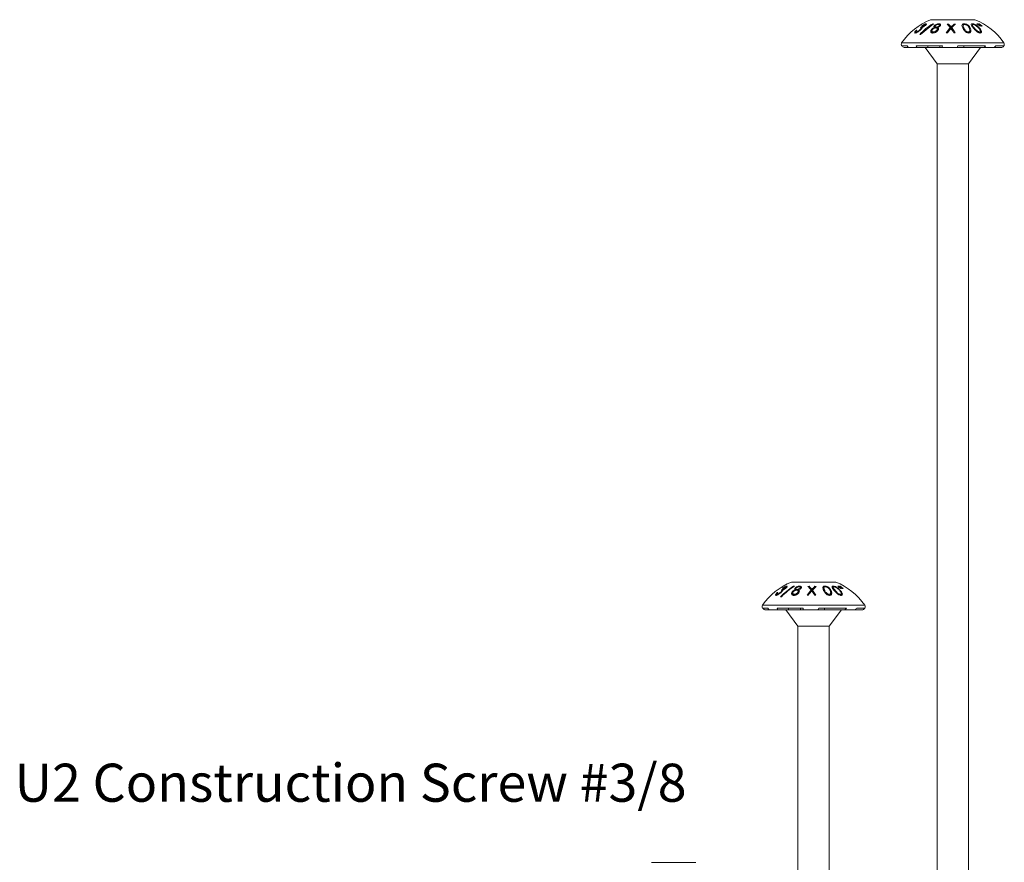
# Model space of a CAD drawing. Units: millimetres. Extents: x 10 to 188, y -6 to 414.
# Drawn here: x 10 to 188, y 262 to 414 of the extents above; entities that cross this region are included whole.
import ezdxf

# ---------------------------------------------------------------- set-up
doc = ezdxf.new("R2010")
doc.units = ezdxf.units.MM
doc.styles.add('SLDTEXTSTYLE0', font='TXT', dxfattribs={"width": 0.75})

msp = doc.modelspace()

# ---------------------------------------------------------------- linework, layer by layer
at = {"color": 7, "linetype": 'Continuous', "lineweight": 15}
for p, q in [((182.74, 414.42), (174.74, 414.42)), ((172.18, 412.53), (172.18, 412.43)), ((172.79, 412.59), (172.79, 412.49)), ((173.07, 413.1), (172.9, 412.96)), ((172.93, 411.76), (175.27, 413.65)), ((173.02, 412.7), (173.02, 412.9)), ((173.07, 413.1), (173.07, 412.76)), ((173.21, 413.04), (173.21, 412.98)), ((173.62, 413.34), (173.62, 413.25)), ((173.78, 413.38), (173.78, 413.52)), ((173.91, 413.68), (173.91, 413.5)), ((174.83, 412.55), (174.83, 412.12)), ((175.27, 413.65), (175.12, 413.67)), ((175.39, 413.32), (175.39, 413.07)), ((175.46, 413.02), (175.46, 412.91)), ((175.55, 413.24), (175.55, 412.93)), ((175.77, 413.09), (175.77, 412.93)), ((175.91, 412.58), (175.91, 412.33)), ((175.96, 412.38), (175.96, 412.73)), ((176, 413.02), (176, 412.43)), ((176.2, 413.68), (176.2, 413.55)), ((176.3, 413.33), (176.3, 413.15)), ((176.33, 413.18), (176.33, 413.43)), ((177.96, 413.64), (177.72, 413.63)), ((178.43, 413.12), (177.96, 413.64)), ((177.96, 413.64), (177.96, 413.35)), ((178.29, 412.98), (178.29, 412.68)), ((178.98, 413.64), (178.43, 413.12)), ((178.43, 413.12), (178.43, 412.79)), ((179.15, 412.03), (178.54, 412.98)), ((178.54, 412.98), (178.54, 412.62)), ((178.98, 413.64), (178.98, 413.39)), ((180.59, 413.33), (180.59, 412.94)), ((180.79, 413.68), (180.79, 413.55)), ((181.83, 412.06), (181.83, 412.47)), ((182.27, 413.44), (182.27, 413.15)), ((182.28, 413.67), (182.28, 413.45)), ((183.1, 413.65), (183.66, 413.23)), ((183.21, 413.66), (183.21, 413.56)), ((183.41, 413.66), (183.97, 413.24)), ((183.53, 413.65), (183.53, 413.57)), ((183.55, 412.91), (183.55, 412.74)), ((183.66, 413.23), (183.74, 413.24)), ((183.97, 413.24), (184.06, 413.23)), ((172.08, 412.25), (172.08, 412.04)), ((172.15, 412.2), (172.15, 412.06)), ((172.78, 411.75), (172.93, 411.76)), ((174.96, 412.4), (174.96, 412.04)), ((175.25, 412.2), (175.25, 412.02)), ((178.91, 412.05), (179.15, 412.03)), ((181.55, 412.19), (181.55, 412.01)), ((183.59, 412.19), (183.59, 412.03)), ((183.74, 412.02), (183.74, 412.33)), ((187.98, 410.23), (169.5, 410.23)), ((170.5, 409.72), (169.5, 409.72)), ((170.78, 409.42), (169.95, 409.42)), ((172.3, 409.42), (170.78, 409.42)), ((176.87, 409.72), (172.13, 409.72)), ((174.23, 409.42), (172.3, 409.42)), ((173.74, 409.42), (175.92, 406.42)), ((174.23, 409.72), (174.23, 409.42)), ((176.39, 409.42), (174.23, 409.42)), ((176.39, 409.72), (176.39, 409.42)), ((176.39, 409.42), (176.83, 409.42)), ((179.51, 409.42), (176.83, 409.42)), ((180.73, 409.42), (179.52, 409.42)), ((184.65, 409.72), (179.67, 409.72)), ((180.73, 409.72), (180.73, 409.42)), ((180.73, 409.42), (184.33, 409.42)), ((181.57, 406.42), (183.74, 409.42)), ((186.13, 409.42), (184.33, 409.42)), ((186.13, 409.42), (187.62, 409.42)), ((187.99, 409.72), (186.51, 409.72)), ((175.92, 406.42), (175.92, 207.52)), ((181.57, 406.42), (175.92, 406.42)), ((181.57, 207.52), (181.57, 406.42)), ((147.89, 311.13), (147.89, 311.33)), ((147.95, 311.54), (147.95, 311.19)), ((148.01, 311.76), (148.11, 311.77)), ((148.08, 311.47), (148.08, 311.42)), ((148.49, 311.77), (148.49, 311.69)), ((148.66, 311.81), (148.66, 311.96)), ((148.78, 312.12), (148.78, 311.93)), ((157.62, 312.86), (149.62, 312.86)), ((149.99, 312.1), (149.99, 311.98)), ((150.27, 311.76), (150.27, 311.5)), ((150.33, 311.46), (150.33, 311.34)), ((150.42, 311.68), (150.42, 311.36)), ((150.65, 311.52), (150.65, 311.37)), ((150.83, 310.81), (150.83, 311.16)), ((150.88, 311.46), (150.88, 310.87)), ((151.08, 312.12), (151.08, 311.99)), ((151.17, 311.77), (151.17, 311.59)), ((151.21, 311.61), (151.21, 311.86)), ((152.84, 312.08), (152.59, 312.06)), ((152.84, 312.08), (152.84, 311.78)), ((153.17, 311.41), (153.17, 311.11)), ((153.3, 311.56), (153.3, 311.23)), ((153.41, 311.41), (154.09, 312.06)), ((154.03, 310.47), (153.41, 311.41)), ((153.41, 311.41), (153.41, 311.05)), ((153.85, 312.08), (153.85, 311.83)), ((155.46, 311.77), (155.46, 311.38)), ((155.66, 312.11), (155.66, 311.98)), ((157.14, 311.88), (157.14, 311.59)), ((157.16, 312.11), (157.16, 311.89)), ((158.09, 312.09), (158.09, 312)), ((158.4, 312.09), (158.28, 312.09)), ((158.28, 312.09), (158.85, 311.67)), ((158.93, 311.67), (158.4, 312.09)), ((158.4, 312.09), (158.4, 312)), ((158.42, 311.35), (158.42, 311.17)), ((158.85, 311.67), (158.93, 311.67)), ((146.95, 310.69), (146.95, 310.47)), ((147.02, 310.64), (147.02, 310.5)), ((147.15, 310.98), (147.05, 310.97)), ((147.05, 310.97), (147.05, 310.87)), ((147.65, 310.19), (147.81, 310.2)), ((147.67, 311.02), (147.67, 310.92)), ((149.7, 310.99), (149.7, 310.56)), ((149.84, 310.84), (149.84, 310.48)), ((150.13, 310.64), (150.13, 310.46)), ((150.79, 311.01), (150.79, 310.77)), ((153.78, 310.49), (154.03, 310.47)), ((156.43, 310.63), (156.43, 310.45)), ((156.7, 310.5), (156.7, 310.9)), ((158.46, 310.63), (158.46, 310.46)), ((158.61, 310.46), (158.61, 310.77)), ((145.37, 308.16), (144.37, 308.16)), ((162.85, 308.67), (144.38, 308.67)), ((145.65, 307.86), (144.83, 307.86)), ((147.18, 307.86), (145.65, 307.86)), ((151.75, 308.16), (147.01, 308.16)), ((149.1, 307.86), (147.18, 307.86)), ((148.62, 307.86), (150.79, 304.86)), ((149.1, 308.16), (149.1, 307.86)), ((151.27, 307.86), (149.1, 307.86)), ((151.27, 308.16), (151.27, 307.86)), ((151.27, 307.86), (151.71, 307.86)), ((154.38, 307.86), (151.71, 307.86)), ((155.6, 307.86), (154.39, 307.86)), ((159.53, 308.16), (154.55, 308.16)), ((155.6, 308.16), (155.6, 307.86)), ((155.6, 307.86), (159.2, 307.86)), ((156.44, 304.86), (158.62, 307.86)), ((161, 307.86), (159.2, 307.86)), ((161, 307.86), (162.49, 307.86)), ((162.86, 308.16), (161.39, 308.16)), ((150.79, 304.86), (150.79, 207.56)), ((156.44, 304.86), (150.79, 304.86)), ((156.44, 207.56), (156.44, 304.86)), ((132.37, 262.23), (124.37, 262.23))]:
    msp.add_line(p, q, dxfattribs=at)
at = {"color": 8, "linetype": 'Continuous', "lineweight": 15}
for p, q in [((180.73, 412.93), (180.73, 412.6)), ((182.61, 412.92), (182.61, 412.74)), ((155.61, 311.36), (155.61, 311.03)), ((157.48, 311.36), (157.48, 311.18))]:
    msp.add_line(p, q, dxfattribs=at)
at = {"color": 7, "linetype": 'Continuous', "lineweight": 15}
for centre, radius, start, end in [((179.3, 403.35), 11.97, 112.3697, 144.9145), ((178.19, 403.35), 11.97, 35.0855, 67.6303), ((170.01, 409.97), 0.568, 152.5491, 206.1445), ((187.48, 409.97), 0.568, 333.8555, 27.4509), ((154.17, 301.79), 11.97, 112.3697, 144.9145), ((153.06, 301.79), 11.97, 35.0855, 67.6303), ((144.88, 308.41), 0.568, 152.5491, 206.1445), ((162.35, 308.41), 0.568, 333.8555, 27.4509)]:
    msp.add_arc(centre, radius, start, end, dxfattribs=at)
for points, knots in [([(172.18, 412.53), (172.1, 412.45), (171.97, 412.31), (171.87, 412.14), (171.86, 412.04), (171.92, 412.01), (171.96, 412.01), (171.97, 412.01)], [0, 0, 0, 0, 0.3574611, 0.5649777, 0.7740514, 0.9516835, 1, 1, 1, 1]), ([(171.97, 412.01), (172.01, 412.02), (172.09, 412.03), (172.28, 412.12), (172.52, 412.26), (172.74, 412.43), (172.86, 412.55), (172.91, 412.59)], [0, 0, 0, 0, 0.179135, 0.359745, 0.569118, 0.853965, 1, 1, 1, 1]), ([(172.09, 412.3), (172.1, 412.32), (172.12, 412.36), (172.19, 412.45), (172.25, 412.52), (172.28, 412.55)], [0, 0, 0, 0, 0.250064, 0.620827, 1, 1, 1, 1]), ([(172.79, 412.59), (172.75, 412.54), (172.64, 412.45), (172.47, 412.33), (172.31, 412.25), (172.21, 412.21), (172.17, 412.21), (172.15, 412.2)], [0, 0, 0, 0, 0.231635, 0.515088, 0.692867, 0.871627, 1, 1, 1, 1]), ([(172.9, 412.96), (172.94, 412.96), (172.99, 412.95), (173.03, 412.9), (173, 412.82), (172.92, 412.71), (172.83, 412.63), (172.79, 412.59)], [0, 0, 0, 0, 0.265093, 0.428422, 0.592298, 0.802452, 1, 1, 1, 1]), ([(172.91, 412.59), (172.96, 412.64), (173.02, 412.7), (173.11, 412.8), (173.14, 412.85), (173.17, 412.89)], [0, 0, 0, 0, 0.5, 0.5, 1, 1, 1, 1]), ([(173.62, 413.34), (173.58, 413.31), (173.51, 413.26), (173.39, 413.2), (173.27, 413.14), (173.16, 413.11), (173.1, 413.1), (173.07, 413.1)], [0, 0, 0, 0, 0.199541, 0.366401, 0.533012, 0.782929, 1, 1, 1, 1]), ([(173.91, 413.68), (173.89, 413.68), (173.87, 413.68), (173.82, 413.67), (173.79, 413.66), (173.7, 413.63), (173.62, 413.6), (173.48, 413.53), (173.41, 413.49), (173.27, 413.41), (173.2, 413.37), (173.14, 413.32)], [0, 0, 0, 0, 0.125, 0.125, 0.25, 0.25, 0.5, 0.5, 0.75, 0.75, 1, 1, 1, 1]), ([(173.17, 412.89), (173.19, 412.92), (173.2, 412.95), (173.22, 413), (173.22, 413.02), (173.21, 413.04)], [0, 0, 0, 0, 0.5, 0.5, 1, 1, 1, 1]), ([(173.21, 413.04), (173.25, 413.06), (173.29, 413.07), (173.38, 413.11), (173.43, 413.14), (173.52, 413.19), (173.56, 413.21), (173.64, 413.27), (173.68, 413.3), (173.72, 413.32)], [0, 0, 0, 0, 0.25, 0.25, 0.5, 0.5, 0.75, 0.75, 1, 1, 1, 1]), ([(173.24, 413.33), (173.29, 413.37), (173.4, 413.43), (173.54, 413.51), (173.65, 413.55), (173.7, 413.56), (173.72, 413.56), (173.73, 413.56)], [0, 0, 0, 0, 0.301216, 0.6063, 0.787315, 0.968729, 1, 1, 1, 1]), ([(173.73, 413.56), (173.75, 413.56), (173.78, 413.55), (173.79, 413.51), (173.75, 413.46), (173.69, 413.4), (173.64, 413.35), (173.62, 413.34)], [0, 0, 0, 0, 0.21426, 0.430134, 0.623336, 0.855487, 1, 1, 1, 1]), ([(173.72, 413.32), (173.77, 413.37), (173.88, 413.46), (173.98, 413.57), (173.98, 413.61), (173.98, 413.62)], [0, 0, 0, 0, 0.36212, 0.759918, 1, 1, 1, 1]), ([(173.99, 413.65), (173.98, 413.66), (173.97, 413.67), (173.95, 413.68), (173.93, 413.68), (173.91, 413.68)], [0, 0, 0, 0, 0.5, 0.5, 1, 1, 1, 1]), ([(174.83, 412.55), (174.81, 412.52), (174.79, 412.49), (174.77, 412.42), (174.76, 412.39), (174.75, 412.3), (174.76, 412.24), (174.8, 412.13), (174.85, 412.08), (174.95, 412.04), (174.99, 412.03), (175.07, 412.02), (175.11, 412.01), (175.16, 412.01)], [0, 0, 0, 0, 0.125, 0.125, 0.25, 0.25, 0.5, 0.5, 0.75, 0.75, 0.875, 0.875, 1, 1, 1, 1]), ([(175.46, 413.02), (175.39, 412.99), (175.32, 412.97), (175.19, 412.9), (175.12, 412.86), (175.02, 412.78), (174.97, 412.74), (174.89, 412.65), (174.85, 412.6), (174.83, 412.55)], [0, 0, 0, 0, 0.25, 0.25, 0.5, 0.5, 0.75, 0.75, 1, 1, 1, 1]), ([(175.25, 412.2), (175.22, 412.2), (175.19, 412.2), (175.14, 412.21), (175.11, 412.22), (175.04, 412.24), (175, 412.27), (174.97, 412.34), (174.96, 412.39), (174.97, 412.45), (174.97, 412.47), (174.99, 412.52), (175, 412.54), (175.01, 412.56)], [0, 0, 0, 0, 0.125, 0.125, 0.25, 0.25, 0.5, 0.5, 0.75, 0.75, 0.875, 0.875, 1, 1, 1, 1]), ([(175.01, 412.56), (175.04, 412.61), (175.07, 412.66), (175.16, 412.75), (175.22, 412.79), (175.34, 412.86), (175.41, 412.89), (175.55, 412.94), (175.62, 412.95), (175.69, 412.95)], [0, 0, 0, 0, 0.25, 0.25, 0.5, 0.5, 0.75, 0.75, 1, 1, 1, 1]), ([(175.91, 412.58), (175.88, 412.53), (175.85, 412.49), (175.76, 412.4), (175.71, 412.36), (175.59, 412.28), (175.52, 412.25), (175.42, 412.22), (175.39, 412.21), (175.32, 412.2), (175.29, 412.2), (175.25, 412.2)], [0, 0, 0, 0, 0.25, 0.25, 0.5, 0.5, 0.75, 0.75, 0.875, 0.875, 1, 1, 1, 1]), ([(175.39, 413.32), (175.37, 413.29), (175.36, 413.26), (175.34, 413.2), (175.34, 413.17), (175.35, 413.12), (175.36, 413.1), (175.4, 413.05), (175.43, 413.04), (175.46, 413.02)], [0, 0, 0, 0, 0.25, 0.25, 0.5, 0.5, 0.75, 0.75, 1, 1, 1, 1]), ([(176.2, 413.68), (176.17, 413.68), (176.13, 413.68), (176.05, 413.67), (176.01, 413.66), (175.89, 413.64), (175.8, 413.61), (175.66, 413.54), (175.59, 413.5), (175.5, 413.44), (175.48, 413.41), (175.43, 413.37), (175.41, 413.34), (175.39, 413.32)], [0, 0, 0, 0, 0.125, 0.125, 0.25, 0.25, 0.5, 0.5, 0.75, 0.75, 0.875, 0.875, 1, 1, 1, 1]), ([(175.77, 413.09), (175.74, 413.09), (175.66, 413.09), (175.58, 413.14), (175.54, 413.21), (175.55, 413.28), (175.57, 413.32), (175.58, 413.33)], [0, 0, 0, 0, 0.1941561, 0.3893644, 0.6471373, 0.9042796, 1, 1, 1, 1]), ([(175.58, 413.33), (175.6, 413.36), (175.65, 413.41), (175.76, 413.48), (175.88, 413.53), (176, 413.56), (176.07, 413.56), (176.1, 413.56)], [0, 0, 0, 0, 0.220311, 0.433084, 0.645208, 0.8584, 1, 1, 1, 1]), ([(175.69, 412.95), (175.72, 412.95), (175.75, 412.94), (175.8, 412.93), (175.82, 412.92), (175.89, 412.89), (175.92, 412.86), (175.95, 412.79), (175.96, 412.75), (175.95, 412.67), (175.93, 412.62), (175.91, 412.58)], [0, 0, 0, 0, 0.125, 0.125, 0.25, 0.25, 0.5, 0.5, 0.75, 0.75, 1, 1, 1, 1]), ([(175.76, 412.21), (175.8, 412.23), (175.83, 412.26), (175.9, 412.32), (175.93, 412.35), (176.02, 412.44), (176.06, 412.5), (176.1, 412.57)], [0, 0, 0, 0, 0.25, 0.25, 0.5, 0.5, 1, 1, 1, 1]), ([(176.3, 413.33), (176.27, 413.3), (176.21, 413.24), (176.08, 413.16), (175.94, 413.11), (175.83, 413.09), (175.78, 413.09), (175.77, 413.09)], [0, 0, 0, 0, 0.271309, 0.53628, 0.738945, 0.942329, 1, 1, 1, 1]), ([(176, 413.02), (176.08, 413.05), (176.22, 413.09), (176.39, 413.2), (176.45, 413.28), (176.48, 413.32)], [0, 0, 0, 0, 0.3662, 0.669166, 1, 1, 1, 1]), ([(176.1, 412.57), (176.12, 412.61), (176.15, 412.66), (176.17, 412.74), (176.17, 412.79), (176.15, 412.87), (176.13, 412.9), (176.08, 412.97), (176.04, 412.99), (176, 413.02)], [0, 0, 0, 0, 0.25, 0.25, 0.5, 0.5, 0.75, 0.75, 1, 1, 1, 1]), ([(176.1, 413.56), (176.15, 413.56), (176.23, 413.55), (176.3, 413.52), (176.33, 413.47), (176.34, 413.4), (176.31, 413.36), (176.3, 413.33)], [0, 0, 0, 0, 0.254565, 0.427614, 0.600653, 0.800489, 1, 1, 1, 1]), ([(176.48, 413.32), (176.51, 413.37), (176.56, 413.47), (176.52, 413.59), (176.4, 413.66), (176.28, 413.68), (176.21, 413.68), (176.2, 413.68)], [0, 0, 0, 0, 0.274226, 0.540468, 0.76728, 0.971939, 1, 1, 1, 1]), ([(180.79, 413.68), (180.72, 413.68), (180.66, 413.67), (180.56, 413.64), (180.51, 413.62), (180.42, 413.54), (180.39, 413.47), (180.39, 413.32), (180.41, 413.24), (180.47, 413.08), (180.51, 413), (180.55, 412.92)], [0, 0, 0, 0, 0.125, 0.125, 0.25, 0.25, 0.5, 0.5, 0.75, 0.75, 1, 1, 1, 1]), ([(180.55, 412.92), (180.59, 412.83), (180.64, 412.74), (180.75, 412.56), (180.82, 412.47), (180.98, 412.29), (181.08, 412.2), (181.27, 412.1), (181.33, 412.07), (181.44, 412.03), (181.48, 412.03), (181.55, 412.02), (181.58, 412.01), (181.62, 412.01)], [0, 0, 0, 0, 0.25, 0.25, 0.5, 0.5, 0.75, 0.75, 0.875, 0.875, 0.9375, 0.9375, 1, 1, 1, 1]), ([(180.73, 412.93), (180.7, 412.99), (180.67, 413.06), (180.62, 413.19), (180.59, 413.25), (180.59, 413.37), (180.6, 413.43), (180.66, 413.5), (180.69, 413.52), (180.75, 413.54), (180.77, 413.55), (180.82, 413.56), (180.84, 413.56), (180.87, 413.56)], [0, 0, 0, 0, 0.25, 0.25, 0.5, 0.5, 0.75, 0.75, 0.875, 0.875, 0.9375, 0.9375, 1, 1, 1, 1]), ([(181.55, 412.19), (181.51, 412.19), (181.43, 412.2), (181.29, 412.26), (181.12, 412.36), (180.9, 412.6), (180.8, 412.79), (180.73, 412.93)], [0, 0, 0, 0, 0.092635, 0.185592, 0.318926, 0.528101, 1, 1, 1, 1]), ([(181.88, 412.92), (181.83, 413), (181.79, 413.08), (181.67, 413.25), (181.6, 413.33), (181.43, 413.47), (181.32, 413.54), (181.13, 413.62), (181.06, 413.64), (180.92, 413.67), (180.85, 413.68), (180.79, 413.68)], [0, 0, 0, 0, 0.25, 0.25, 0.5, 0.5, 0.75, 0.75, 0.875, 0.875, 1, 1, 1, 1]), ([(180.87, 413.56), (180.9, 413.56), (180.92, 413.56), (180.98, 413.55), (181.01, 413.54), (181.09, 413.52), (181.14, 413.5), (181.24, 413.45), (181.28, 413.43), (181.36, 413.37), (181.39, 413.34), (181.49, 413.25), (181.54, 413.19), (181.62, 413.06), (181.66, 412.99), (181.7, 412.93)], [0, 0, 0, 0, 0.0625, 0.0625, 0.125, 0.125, 0.25, 0.25, 0.375, 0.375, 0.5, 0.5, 0.75, 0.75, 1, 1, 1, 1]), ([(181.83, 412.5), (181.83, 412.44), (181.83, 412.35), (181.75, 412.26), (181.67, 412.2), (181.59, 412.19), (181.55, 412.19)], [0, 0, 0, 0, 0.405481, 0.635802, 0.820822, 1, 1, 1, 1]), ([(181.62, 412.01), (181.65, 412.01), (181.68, 412.02), (181.75, 412.03), (181.78, 412.04), (181.85, 412.07), (181.9, 412.1), (181.99, 412.2), (182.02, 412.29), (182.03, 412.47), (182.01, 412.56), (181.96, 412.74), (181.92, 412.83), (181.88, 412.92)], [0, 0, 0, 0, 0.0625, 0.0625, 0.125, 0.125, 0.25, 0.25, 0.5, 0.5, 0.75, 0.75, 1, 1, 1, 1]), ([(181.7, 412.93), (181.73, 412.86), (181.76, 412.79), (181.81, 412.65), (181.82, 412.57), (181.83, 412.5)], [0, 0, 0, 0, 0.5, 0.5, 1, 1, 1, 1]), ([(182.28, 413.67), (182.26, 413.67), (182.23, 413.67), (182.19, 413.66), (182.17, 413.66), (182.11, 413.63), (182.09, 413.61), (182.05, 413.53), (182.07, 413.46), (182.13, 413.32), (182.19, 413.24), (182.31, 413.08), (182.39, 413), (182.46, 412.91)], [0, 0, 0, 0, 0.0625, 0.0625, 0.125, 0.125, 0.25, 0.25, 0.5, 0.5, 0.75, 0.75, 1, 1, 1, 1]), ([(182.61, 412.92), (182.55, 412.99), (182.5, 413.06), (182.39, 413.19), (182.34, 413.25), (182.28, 413.37), (182.26, 413.43), (182.28, 413.5), (182.29, 413.52), (182.33, 413.54), (182.34, 413.54), (182.38, 413.55), (182.4, 413.55), (182.42, 413.55)], [0, 0, 0, 0, 0.25, 0.25, 0.5, 0.5, 0.75, 0.75, 0.875, 0.875, 0.9375, 0.9375, 1, 1, 1, 1]), ([(183.55, 412.91), (183.46, 413.01), (183.27, 413.21), (182.96, 413.44), (182.68, 413.59), (182.46, 413.66), (182.34, 413.67), (182.28, 413.67)], [0, 0, 0, 0, 0.30054, 0.604638, 0.740417, 0.877444, 1, 1, 1, 1]), ([(182.42, 413.55), (182.44, 413.55), (182.46, 413.55), (182.51, 413.54), (182.54, 413.54), (182.61, 413.52), (182.67, 413.5), (182.77, 413.45), (182.82, 413.42), (182.91, 413.37), (182.95, 413.34), (183.16, 413.19), (183.28, 413.06), (183.4, 412.92)], [0, 0, 0, 0, 0.0625, 0.0625, 0.125, 0.125, 0.25, 0.25, 0.375, 0.375, 0.5, 0.5, 1, 1, 1, 1]), ([(182.46, 412.91), (182.54, 412.81), (182.72, 412.61), (182.98, 412.36), (183.24, 412.17), (183.43, 412.07), (183.59, 412.02), (183.67, 412.02), (183.7, 412.01)], [0, 0, 0, 0, 0.280175, 0.562173, 0.696023, 0.831107, 0.926689, 1, 1, 1, 1]), ([(183.59, 412.19), (183.56, 412.19), (183.54, 412.19), (183.49, 412.2), (183.46, 412.21), (183.38, 412.24), (183.33, 412.27), (183.23, 412.33), (183.18, 412.36), (183.09, 412.43), (183.05, 412.46), (182.93, 412.57), (182.86, 412.64), (182.73, 412.78), (182.67, 412.85), (182.61, 412.92)], [0, 0, 0, 0, 0.0625, 0.0625, 0.125, 0.125, 0.25, 0.25, 0.375, 0.375, 0.5, 0.5, 0.75, 0.75, 1, 1, 1, 1]), ([(183.4, 412.92), (183.46, 412.86), (183.51, 412.79), (183.61, 412.64), (183.65, 412.57), (183.69, 412.5)], [0, 0, 0, 0, 0.5, 0.5, 1, 1, 1, 1]), ([(183.7, 412.01), (183.75, 412.02), (183.83, 412.03), (183.91, 412.1), (183.94, 412.24), (183.85, 412.53), (183.67, 412.76), (183.55, 412.91)], [0, 0, 0, 0, 0.1042128, 0.2088534, 0.3492641, 0.5793806, 1, 1, 1, 1]), ([(183.69, 412.5), (183.7, 412.47), (183.72, 412.43), (183.74, 412.36), (183.74, 412.33), (183.73, 412.27), (183.71, 412.24), (183.68, 412.21), (183.66, 412.2), (183.63, 412.19), (183.61, 412.19), (183.59, 412.19)], [0, 0, 0, 0, 0.25, 0.25, 0.5, 0.5, 0.75, 0.75, 0.875, 0.875, 1, 1, 1, 1]), ([(172.15, 412.2), (172.13, 412.21), (172.1, 412.21), (172.07, 412.24), (172.08, 412.28), (172.09, 412.3)], [0, 0, 0, 0, 0.240536, 0.619924, 1, 1, 1, 1]), ([(175.16, 412.01), (175.21, 412.01), (175.26, 412.02), (175.36, 412.03), (175.41, 412.04), (175.52, 412.08), (175.57, 412.1), (175.67, 412.15), (175.71, 412.18), (175.76, 412.21)], [0, 0, 0, 0, 0.25, 0.25, 0.5, 0.5, 0.75, 0.75, 1, 1, 1, 1]), ([(147.78, 311.4), (147.81, 311.39), (147.84, 311.39), (147.88, 311.37), (147.89, 311.36), (147.89, 311.34), (147.89, 311.32), (147.87, 311.27), (147.85, 311.22), (147.79, 311.15), (147.77, 311.13), (147.72, 311.08), (147.69, 311.05), (147.67, 311.02)], [0, 0, 0, 0, 0.25, 0.25, 0.375, 0.375, 0.5, 0.5, 0.75, 0.75, 0.875, 0.875, 1, 1, 1, 1]), ([(147.78, 311.02), (147.84, 311.08), (147.89, 311.13), (147.98, 311.23), (148.02, 311.28), (148.05, 311.33)], [0, 0, 0, 0, 0.5, 0.5, 1, 1, 1, 1]), ([(148.49, 311.77), (148.44, 311.74), (148.39, 311.71), (148.29, 311.65), (148.24, 311.62), (148.14, 311.58), (148.09, 311.56), (148.01, 311.54), (147.98, 311.54), (147.95, 311.54)], [0, 0, 0, 0, 0.25, 0.25, 0.5, 0.5, 0.75, 0.75, 1, 1, 1, 1]), ([(148.78, 312.12), (148.75, 312.11), (148.68, 312.11), (148.52, 312.05), (148.33, 311.96), (148.15, 311.85), (148.04, 311.78), (148.01, 311.76)], [0, 0, 0, 0, 0.194311, 0.389624, 0.579923, 0.885896, 1, 1, 1, 1]), ([(148.05, 311.33), (148.06, 311.36), (148.08, 311.39), (148.09, 311.44), (148.09, 311.46), (148.08, 311.47)], [0, 0, 0, 0, 0.5, 0.5, 1, 1, 1, 1]), ([(148.08, 311.47), (148.13, 311.49), (148.17, 311.51), (148.26, 311.55), (148.3, 311.57), (148.39, 311.62), (148.43, 311.65), (148.52, 311.7), (148.55, 311.73), (148.59, 311.76)], [0, 0, 0, 0, 0.25, 0.25, 0.5, 0.5, 0.75, 0.75, 1, 1, 1, 1]), ([(148.11, 311.77), (148.2, 311.83), (148.29, 311.88), (148.42, 311.94), (148.47, 311.96), (148.53, 311.98), (148.54, 311.99), (148.57, 311.99), (148.59, 311.99), (148.6, 311.99)], [0, 0, 0, 0, 0.5, 0.5, 0.75, 0.75, 0.875, 0.875, 1, 1, 1, 1]), ([(148.6, 311.99), (148.63, 311.99), (148.64, 311.99), (148.66, 311.97), (148.66, 311.95), (148.63, 311.91), (148.62, 311.88), (148.56, 311.83), (148.53, 311.8), (148.49, 311.77)], [0, 0, 0, 0, 0.25, 0.25, 0.5, 0.5, 0.75, 0.75, 1, 1, 1, 1]), ([(148.59, 311.76), (148.65, 311.8), (148.76, 311.89), (148.85, 312), (148.85, 312.05), (148.85, 312.06)], [0, 0, 0, 0, 0.362139, 0.759907, 1, 1, 1, 1]), ([(148.86, 312.08), (148.85, 312.1), (148.83, 312.12), (148.79, 312.12), (148.78, 312.12)], [0, 0, 0, 0, 0.777627, 1, 1, 1, 1]), ([(150.33, 311.46), (150.26, 311.43), (150.19, 311.4), (150.06, 311.34), (150, 311.3), (149.89, 311.22), (149.84, 311.18), (149.76, 311.08), (149.73, 311.04), (149.7, 310.99)], [0, 0, 0, 0, 0.25, 0.25, 0.5, 0.5, 0.75, 0.75, 1, 1, 1, 1]), ([(149.88, 311), (149.91, 311.05), (149.95, 311.09), (150.04, 311.18), (150.09, 311.22), (150.21, 311.3), (150.28, 311.33), (150.42, 311.37), (150.49, 311.38), (150.56, 311.38)], [0, 0, 0, 0, 0.25, 0.25, 0.5, 0.5, 0.75, 0.75, 1, 1, 1, 1]), ([(150.27, 311.76), (150.25, 311.73), (150.23, 311.7), (150.21, 311.64), (150.21, 311.61), (150.22, 311.56), (150.23, 311.53), (150.27, 311.49), (150.3, 311.47), (150.33, 311.46)], [0, 0, 0, 0, 0.25, 0.25, 0.5, 0.5, 0.75, 0.75, 1, 1, 1, 1]), ([(151.08, 312.12), (151.04, 312.12), (151, 312.12), (150.92, 312.11), (150.88, 312.1), (150.76, 312.07), (150.68, 312.05), (150.53, 311.98), (150.46, 311.94), (150.38, 311.87), (150.35, 311.85), (150.3, 311.8), (150.28, 311.78), (150.27, 311.76)], [0, 0, 0, 0, 0.125, 0.125, 0.25, 0.25, 0.5, 0.5, 0.75, 0.75, 0.875, 0.875, 1, 1, 1, 1]), ([(150.65, 311.52), (150.62, 311.52), (150.6, 311.52), (150.55, 311.53), (150.53, 311.54), (150.48, 311.56), (150.46, 311.58), (150.43, 311.62), (150.42, 311.65), (150.42, 311.71), (150.43, 311.74), (150.46, 311.77)], [0, 0, 0, 0, 0.125, 0.125, 0.25, 0.25, 0.5, 0.5, 0.75, 0.75, 1, 1, 1, 1]), ([(150.46, 311.77), (150.48, 311.79), (150.52, 311.85), (150.63, 311.91), (150.76, 311.97), (150.88, 311.99), (150.95, 312), (150.97, 312)], [0, 0, 0, 0, 0.2203332, 0.4331028, 0.6452229, 0.8584021, 1, 1, 1, 1]), ([(150.56, 311.38), (150.59, 311.38), (150.62, 311.38), (150.67, 311.37), (150.7, 311.36), (150.76, 311.33), (150.79, 311.3), (150.83, 311.23), (150.83, 311.19), (150.83, 311.1), (150.81, 311.06), (150.79, 311.01)], [0, 0, 0, 0, 0.125, 0.125, 0.25, 0.25, 0.5, 0.5, 0.75, 0.75, 1, 1, 1, 1]), ([(151.17, 311.77), (151.12, 311.71), (151.05, 311.65), (150.91, 311.58), (150.86, 311.56), (150.78, 311.54), (150.75, 311.53), (150.7, 311.52), (150.67, 311.52), (150.65, 311.52)], [0, 0, 0, 0, 0.5, 0.5, 0.75, 0.75, 0.875, 0.875, 1, 1, 1, 1]), ([(150.88, 311.46), (150.93, 311.47), (150.98, 311.49), (151.08, 311.53), (151.12, 311.56), (151.21, 311.61), (151.24, 311.64), (151.31, 311.69), (151.33, 311.72), (151.35, 311.75)], [0, 0, 0, 0, 0.25, 0.25, 0.5, 0.5, 0.75, 0.75, 1, 1, 1, 1]), ([(150.97, 311), (151, 311.05), (151.02, 311.09), (151.04, 311.18), (151.04, 311.22), (151.03, 311.3), (151.01, 311.34), (150.95, 311.4), (150.92, 311.43), (150.88, 311.46)], [0, 0, 0, 0, 0.25, 0.25, 0.5, 0.5, 0.75, 0.75, 1, 1, 1, 1]), ([(150.97, 312), (151.02, 312), (151.1, 311.99), (151.17, 311.95), (151.2, 311.9), (151.21, 311.84), (151.18, 311.79), (151.17, 311.77)], [0, 0, 0, 0, 0.2545553, 0.4276006, 0.6006359, 0.8004676, 1, 1, 1, 1]), ([(151.35, 311.75), (151.37, 311.78), (151.38, 311.8), (151.4, 311.84), (151.41, 311.87), (151.42, 311.93), (151.41, 311.97), (151.36, 312.04), (151.32, 312.07), (151.24, 312.1), (151.22, 312.11), (151.15, 312.12), (151.11, 312.12), (151.08, 312.12)], [0, 0, 0, 0, 0.125, 0.125, 0.25, 0.25, 0.5, 0.5, 0.75, 0.75, 0.875, 0.875, 1, 1, 1, 1]), ([(155.66, 312.11), (155.6, 312.11), (155.53, 312.11), (155.43, 312.08), (155.39, 312.05), (155.29, 311.98), (155.27, 311.91), (155.26, 311.76), (155.28, 311.68), (155.34, 311.52), (155.38, 311.44), (155.42, 311.35)], [0, 0, 0, 0, 0.125, 0.125, 0.25, 0.25, 0.5, 0.5, 0.75, 0.75, 1, 1, 1, 1]), ([(155.42, 311.35), (155.47, 311.26), (155.51, 311.18), (155.63, 310.99), (155.69, 310.9), (155.86, 310.73), (155.95, 310.64), (156.14, 310.53), (156.21, 310.5), (156.31, 310.47), (156.35, 310.46), (156.42, 310.45), (156.46, 310.45), (156.49, 310.45)], [0, 0, 0, 0, 0.25, 0.25, 0.5, 0.5, 0.75, 0.75, 0.875, 0.875, 0.9375, 0.9375, 1, 1, 1, 1]), ([(155.61, 311.36), (155.57, 311.44), (155.49, 311.6), (155.45, 311.79), (155.5, 311.91), (155.58, 311.97), (155.67, 311.99), (155.73, 311.99), (155.74, 311.99)], [0, 0, 0, 0, 0.303599, 0.609914, 0.734836, 0.860481, 0.960638, 1, 1, 1, 1]), ([(156.43, 310.63), (156.4, 310.63), (156.37, 310.63), (156.31, 310.64), (156.28, 310.65), (156.2, 310.68), (156.15, 310.7), (156.05, 310.76), (156.01, 310.8), (155.94, 310.86), (155.9, 310.9), (155.81, 311.01), (155.76, 311.08), (155.68, 311.22), (155.64, 311.29), (155.61, 311.36)], [0, 0, 0, 0, 0.0625, 0.0625, 0.125, 0.125, 0.25, 0.25, 0.375, 0.375, 0.5, 0.5, 0.75, 0.75, 1, 1, 1, 1]), ([(156.75, 311.35), (156.7, 311.45), (156.59, 311.65), (156.35, 311.88), (156.09, 312.03), (155.87, 312.1), (155.73, 312.11), (155.66, 312.11)], [0, 0, 0, 0, 0.299632, 0.602686, 0.737787, 0.874081, 1, 1, 1, 1]), ([(155.74, 311.99), (155.79, 311.99), (155.88, 311.99), (156.01, 311.94), (156.17, 311.86), (156.4, 311.67), (156.5, 311.49), (156.57, 311.36)], [0, 0, 0, 0, 0.101517, 0.203305, 0.317481, 0.528251, 1, 1, 1, 1]), ([(156.49, 310.45), (156.55, 310.45), (156.66, 310.46), (156.79, 310.54), (156.9, 310.69), (156.92, 310.98), (156.82, 311.21), (156.75, 311.35)], [0, 0, 0, 0, 0.104658, 0.209787, 0.353092, 0.593902, 1, 1, 1, 1]), ([(156.57, 311.36), (156.6, 311.3), (156.63, 311.22), (156.68, 311.08), (156.69, 311.01), (156.7, 310.94)], [0, 0, 0, 0, 0.5, 0.5, 1, 1, 1, 1]), ([(157.16, 312.11), (157.13, 312.11), (157.1, 312.11), (157.06, 312.1), (157.04, 312.09), (156.99, 312.07), (156.96, 312.05), (156.92, 311.97), (156.94, 311.9), (157.01, 311.75), (157.06, 311.67), (157.19, 311.51), (157.26, 311.43), (157.33, 311.35)], [0, 0, 0, 0, 0.0625, 0.0625, 0.125, 0.125, 0.25, 0.25, 0.5, 0.5, 0.75, 0.75, 1, 1, 1, 1]), ([(157.48, 311.36), (157.41, 311.44), (157.28, 311.6), (157.15, 311.79), (157.13, 311.9), (157.17, 311.97), (157.24, 311.99), (157.28, 311.99), (157.29, 311.99)], [0, 0, 0, 0, 0.322573, 0.598917, 0.733661, 0.869687, 0.96798, 1, 1, 1, 1]), ([(158.42, 311.35), (158.35, 311.43), (158.27, 311.52), (158.1, 311.68), (158, 311.76), (157.79, 311.9), (157.67, 311.97), (157.47, 312.05), (157.4, 312.07), (157.27, 312.1), (157.21, 312.11), (157.16, 312.11)], [0, 0, 0, 0, 0.25, 0.25, 0.5, 0.5, 0.75, 0.75, 0.875, 0.875, 1, 1, 1, 1]), ([(157.29, 311.99), (157.33, 311.99), (157.4, 311.98), (157.54, 311.94), (157.71, 311.86), (157.99, 311.67), (158.16, 311.49), (158.27, 311.36)], [0, 0, 0, 0, 0.101003, 0.201986, 0.313772, 0.520548, 1, 1, 1, 1]), ([(157.33, 311.35), (157.41, 311.26), (157.48, 311.17), (157.65, 310.99), (157.74, 310.9), (157.95, 310.72), (158.07, 310.64), (158.26, 310.53), (158.33, 310.5), (158.42, 310.47), (158.46, 310.46), (158.52, 310.45), (158.55, 310.45), (158.58, 310.45)], [0, 0, 0, 0, 0.25, 0.25, 0.5, 0.5, 0.75, 0.75, 0.875, 0.875, 0.9375, 0.9375, 1, 1, 1, 1]), ([(158.46, 310.63), (158.42, 310.63), (158.35, 310.64), (158.21, 310.7), (158.03, 310.8), (157.76, 311.04), (157.6, 311.23), (157.48, 311.36)], [0, 0, 0, 0, 0.092381, 0.184768, 0.32101, 0.537389, 1, 1, 1, 1]), ([(158.27, 311.36), (158.33, 311.29), (158.39, 311.22), (158.49, 311.08), (158.53, 311.01), (158.56, 310.94)], [0, 0, 0, 0, 0.5, 0.5, 1, 1, 1, 1]), ([(158.58, 310.45), (158.6, 310.45), (158.63, 310.45), (158.68, 310.46), (158.7, 310.47), (158.75, 310.5), (158.77, 310.53), (158.8, 310.6), (158.8, 310.64), (158.8, 310.73), (158.78, 310.77), (158.74, 310.9), (158.69, 310.99), (158.57, 311.17), (158.5, 311.26), (158.42, 311.35)], [0, 0, 0, 0, 0.0625, 0.0625, 0.125, 0.125, 0.25, 0.25, 0.375, 0.375, 0.5, 0.5, 0.75, 0.75, 1, 1, 1, 1]), ([(147.05, 310.97), (146.99, 310.91), (146.94, 310.85), (146.84, 310.73), (146.8, 310.67), (146.75, 310.57), (146.74, 310.52), (146.75, 310.48), (146.77, 310.47), (146.8, 310.45), (146.82, 310.45), (146.84, 310.45)], [0, 0, 0, 0, 0.25, 0.25, 0.5, 0.5, 0.75, 0.75, 0.875, 0.875, 1, 1, 1, 1]), ([(146.84, 310.45), (146.87, 310.45), (146.89, 310.45), (146.96, 310.47), (147, 310.48), (147.12, 310.53), (147.2, 310.58), (147.38, 310.7), (147.46, 310.76), (147.59, 310.86), (147.63, 310.89), (147.71, 310.96), (147.74, 310.99), (147.78, 311.02)], [0, 0, 0, 0, 0.125, 0.125, 0.25, 0.25, 0.5, 0.5, 0.75, 0.75, 0.875, 0.875, 1, 1, 1, 1]), ([(147.02, 310.64), (146.99, 310.64), (146.97, 310.65), (146.95, 310.68), (146.95, 310.71), (146.96, 310.74)], [0, 0, 0, 0, 0.5, 0.5, 1, 1, 1, 1]), ([(146.96, 310.74), (146.97, 310.76), (146.98, 310.77), (147.01, 310.81), (147.02, 310.83), (147.07, 310.9), (147.11, 310.94), (147.15, 310.98)], [0, 0, 0, 0, 0.25, 0.25, 0.5, 0.5, 1, 1, 1, 1]), ([(147.67, 311.02), (147.62, 310.98), (147.56, 310.93), (147.45, 310.84), (147.39, 310.8), (147.27, 310.73), (147.21, 310.69), (147.13, 310.66), (147.1, 310.65), (147.06, 310.64), (147.04, 310.64), (147.02, 310.64)], [0, 0, 0, 0, 0.25, 0.25, 0.5, 0.5, 0.75, 0.75, 0.875, 0.875, 1, 1, 1, 1]), ([(149.7, 310.99), (149.68, 310.96), (149.67, 310.92), (149.64, 310.86), (149.64, 310.83), (149.62, 310.73), (149.63, 310.67), (149.68, 310.56), (149.72, 310.52), (149.82, 310.47), (149.86, 310.46), (149.94, 310.45), (149.99, 310.45), (150.03, 310.45)], [0, 0, 0, 0, 0.125, 0.125, 0.25, 0.25, 0.5, 0.5, 0.75, 0.75, 0.875, 0.875, 1, 1, 1, 1]), ([(150.13, 310.64), (150.1, 310.64), (150.07, 310.64), (150.01, 310.65), (149.98, 310.65), (149.91, 310.68), (149.88, 310.71), (149.84, 310.78), (149.83, 310.82), (149.84, 310.89), (149.85, 310.91), (149.86, 310.95), (149.87, 310.98), (149.88, 311)], [0, 0, 0, 0, 0.125, 0.125, 0.25, 0.25, 0.5, 0.5, 0.75, 0.75, 0.875, 0.875, 1, 1, 1, 1]), ([(150.03, 310.45), (150.08, 310.45), (150.19, 310.45), (150.38, 310.5), (150.53, 310.57), (150.61, 310.63), (150.63, 310.64)], [0, 0, 0, 0, 0.237046, 0.554549, 0.861464, 1, 1, 1, 1]), ([(150.79, 311.01), (150.76, 310.97), (150.72, 310.92), (150.64, 310.83), (150.58, 310.79), (150.47, 310.72), (150.4, 310.68), (150.3, 310.65), (150.26, 310.65), (150.19, 310.64), (150.16, 310.64), (150.13, 310.64)], [0, 0, 0, 0, 0.25, 0.25, 0.5, 0.5, 0.75, 0.75, 0.875, 0.875, 1, 1, 1, 1]), ([(150.63, 310.64), (150.68, 310.67), (150.76, 310.74), (150.88, 310.86), (150.94, 310.95), (150.97, 311)], [0, 0, 0, 0, 0.294647, 0.56751, 1, 1, 1, 1]), ([(156.7, 310.94), (156.7, 310.9), (156.7, 310.87), (156.69, 310.8), (156.68, 310.77), (156.64, 310.71), (156.61, 310.68), (156.55, 310.65), (156.53, 310.64), (156.48, 310.63), (156.45, 310.63), (156.43, 310.63)], [0, 0, 0, 0, 0.25, 0.25, 0.5, 0.5, 0.75, 0.75, 0.875, 0.875, 1, 1, 1, 1]), ([(158.56, 310.94), (158.58, 310.88), (158.62, 310.79), (158.6, 310.69), (158.55, 310.64), (158.49, 310.63), (158.46, 310.63)], [0, 0, 0, 0, 0.40133, 0.634807, 0.823573, 1, 1, 1, 1])]:
    msp.add_open_spline(points, degree=3, knots=knots, dxfattribs=at)
for points in [[(172.28, 412.55), (172.24, 412.54), (172.21, 412.54), (172.18, 412.53)], [(175.12, 413.67), (174.26, 413.15), (173.48, 412.51), (172.78, 411.75)], [(173.14, 413.32), (173.17, 413.33), (173.21, 413.33), (173.24, 413.33)], [(178.29, 412.98), (178.04, 412.69), (177.8, 412.38), (177.57, 412.03)], [(177.72, 413.63), (177.92, 413.43), (178.11, 413.22), (178.29, 412.98)], [(177.81, 412.05), (178, 412.33), (178.2, 412.59), (178.41, 412.83)], [(178.41, 412.83), (178.58, 412.59), (178.75, 412.33), (178.91, 412.05)], [(178.54, 412.98), (178.76, 413.22), (178.99, 413.43), (179.22, 413.62)], [(179.22, 413.62), (179.14, 413.63), (179.06, 413.64), (178.98, 413.64)], [(183.21, 413.66), (183.18, 413.66), (183.14, 413.65), (183.1, 413.65)], [(183.74, 413.24), (183.57, 413.38), (183.39, 413.52), (183.21, 413.66)], [(183.53, 413.65), (183.49, 413.65), (183.45, 413.66), (183.41, 413.66)], [(184.06, 413.23), (183.88, 413.38), (183.71, 413.52), (183.53, 413.65)], [(177.57, 412.03), (177.65, 412.04), (177.73, 412.05), (177.81, 412.05)], [(169.95, 409.42), (169.79, 409.46), (169.65, 409.57), (169.57, 409.72)], [(170.78, 409.42), (170.66, 409.46), (170.55, 409.57), (170.5, 409.72)], [(172.3, 409.42), (172.23, 409.46), (172.17, 409.57), (172.13, 409.72)], [(176.83, 409.42), (176.85, 409.46), (176.86, 409.57), (176.87, 409.72)], [(179.51, 409.42), (179.58, 409.46), (179.64, 409.57), (179.67, 409.72)], [(184.33, 409.42), (184.47, 409.46), (184.59, 409.57), (184.65, 409.72)], [(186.13, 409.42), (186.29, 409.46), (186.44, 409.57), (186.51, 409.72)], [(187.62, 409.42), (187.77, 409.46), (187.91, 409.57), (187.98, 409.72)], [(149.99, 312.1), (149.13, 311.58), (148.35, 310.95), (147.65, 310.19)], [(147.95, 311.54), (147.89, 311.49), (147.83, 311.44), (147.78, 311.4)], [(147.81, 310.2), (148.51, 310.95), (149.29, 311.58), (150.15, 312.09)], [(150.15, 312.09), (150.1, 312.1), (150.04, 312.1), (149.99, 312.1)], [(153.17, 311.41), (152.91, 311.13), (152.67, 310.81), (152.44, 310.47)], [(152.59, 312.06), (152.79, 311.87), (152.98, 311.65), (153.17, 311.41)], [(152.69, 310.49), (152.88, 310.77), (153.07, 311.02), (153.28, 311.26)], [(153.3, 311.56), (153.15, 311.75), (153, 311.92), (152.84, 312.08)], [(153.28, 311.26), (153.45, 311.02), (153.62, 310.77), (153.78, 310.49)], [(153.85, 312.08), (153.66, 311.92), (153.48, 311.75), (153.3, 311.56)], [(154.09, 312.06), (154.01, 312.07), (153.93, 312.07), (153.85, 312.08)], [(158.09, 312.09), (158.05, 312.09), (158.01, 312.09), (157.97, 312.09)], [(157.97, 312.09), (158.16, 311.95), (158.35, 311.82), (158.53, 311.67)], [(158.62, 311.67), (158.44, 311.82), (158.27, 311.96), (158.09, 312.09)], [(158.53, 311.67), (158.56, 311.67), (158.59, 311.67), (158.62, 311.67)], [(152.44, 310.47), (152.52, 310.48), (152.6, 310.48), (152.69, 310.49)], [(144.83, 307.86), (144.66, 307.9), (144.52, 308), (144.44, 308.16)], [(145.65, 307.86), (145.53, 307.9), (145.43, 308), (145.37, 308.16)], [(147.18, 307.86), (147.11, 307.9), (147.04, 308), (147.01, 308.16)], [(151.71, 307.86), (151.72, 307.9), (151.74, 308), (151.75, 308.16)], [(154.38, 307.86), (154.45, 307.9), (154.51, 308), (154.55, 308.16)], [(159.2, 307.86), (159.34, 307.9), (159.46, 308), (159.53, 308.16)], [(161, 307.86), (161.17, 307.9), (161.31, 308), (161.39, 308.16)], [(162.49, 307.86), (162.65, 307.9), (162.78, 308), (162.86, 308.16)]]:
    msp.add_open_spline(points, degree=3, dxfattribs=at)

# ---------------------------------------------------------------- texts
at = {"color": 7, "linetype": 'Continuous', "lineweight": 0, "insert": (9.35, 280.05), "char_height": 6.8792, "attachment_point": 1, "style": 'SLDTEXTSTYLE0'}
msp.add_mtext('U2 Construction Screw #3/8', dxfattribs=at)

doc.saveas('drawing.dxf')
